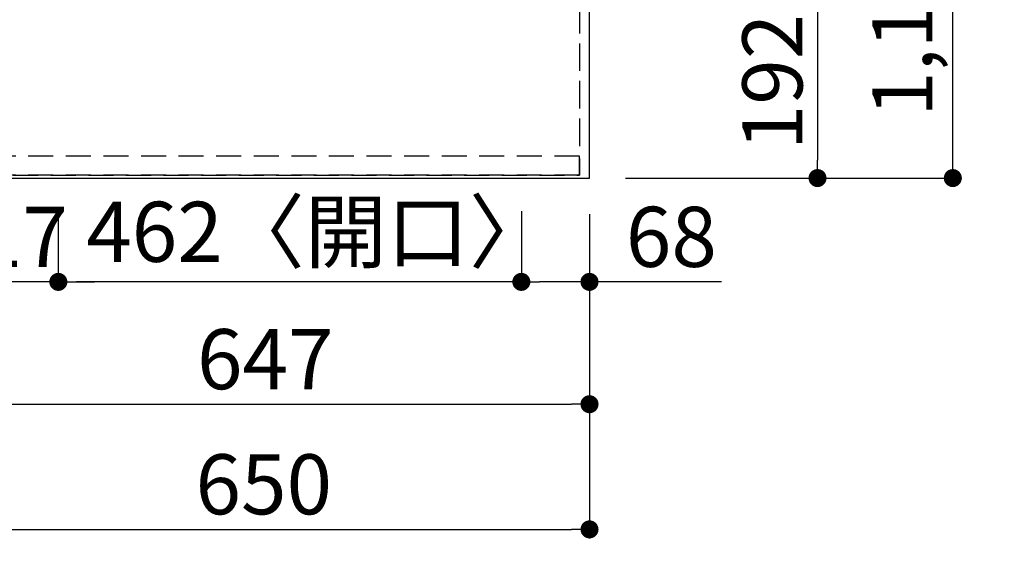
# Model space of a CAD drawing. Extents: x 27948 to 54421, y -33085 to -24215.
# Drawn here: x 29319 to 30301, y -27689 to -27156 of the extents above; entities that cross this region are included whole.
import ezdxf

# ---------------------------------------------------------------- set-up
doc = ezdxf.new("R2010")
doc.units = 0
doc.header["$LTSCALE"] = 50
doc.header["$MEASUREMENT"] = 0
doc.linetypes.add('DASHED', pattern=[0.75, 0.5, -0.25])
doc.linetypes.add('HIDDEN', pattern=[0.375, 0.25, -0.125])
doc.layers.get('0').update_dxf_attribs({"linetype": 'CONTINUOUS'})
doc.layers.get('DEFPOINTS').update_dxf_attribs({"color": 146, "linetype": 'CONTINUOUS'})
for name, color, linetype in [('121-キャビネット（中）', 253, 'HIDDEN'), ('126-甲板', 2, 'CONTINUOUS'), ('166-寸法B', 11, 'CONTINUOUS')]:
    doc.layers.add(name, color=color, linetype=linetype)
doc.styles.add('KH001', font='txt')
doc.dimstyles.new('KH1xx030', dxfattribs={"dimscale": 30, "dimtxt": 2, "dimasz": 0.6, "dimexe": 0.3, "dimexo": 1.2, "dimgap": 0.5, "dimtad": 3, "dimdec": 1, "dimdsep": 46, "dimlunit": 6, "dimtxsty": 'KH001', "dimblk": 'DOT', "dimcen": 1, "dimdle": 1, "dimclrd": 256, "dimclre": 256, "dimclrt": 256, "dimadec": 0, "dimazin": 0, "dimtfac": 1, "dimtdec": 1, "dimtix": 1, "dimtmove": 2, "dimatfit": 3, "dimldrblk": 'CLOSEDBLANK', "dimfxl": 1, "dimtolj": 1, "dimtzin": 0, "dimlwd": -1, "dimlwe": -1, "dimarcsym": 0})

# ---------------------------------------------------------------- blocks, each defined once
blk = doc.blocks.new('_Dot')
at = {"color": 0, "linetype": 'ByBlock', "lineweight": -2}
blk.add_line((-0.5, 0), (-1, 0), dxfattribs=at)
at = {"color": 0, "linetype": 'ByBlock', "const_width": 0.5}
blk.add_lwpolyline([(-0.25, 0, 1), (0.25, 0, 1)], format="xyb", close=True, dxfattribs=at)
blk = doc.blocks.new('*D87')
at = {"layer": '166-寸法B', "transparency": 16777216}
for p, q in [((29923.21, -27121.84), (30123.72, -27121.84)), ((30114.72, -27139.84), (30114.72, -27295.84)), ((29923.21, -27313.84), (30123.72, -27313.84))]:
    blk.add_line(p, q, dxfattribs=at)
at = {"layer": 'DEFPOINTS', "color": 0, "transparency": 16777216}
for p in [(29887.21, -27121.84), (29887.21, -27313.84), (30114.72, -27313.84)]:
    blk.add_point(p, dxfattribs=at)
at = {"layer": '166-寸法B', "transparency": 16777216, "xscale": 18, "yscale": 18, "zscale": 18}
for p, rotation in [((30114.72, -27121.84), 90), ((30114.72, -27313.84), 270)]:
    blk.add_blockref('_Dot', p, dxfattribs=dict(at, rotation=rotation))
at = {"layer": '166-寸法B', "transparency": 16777216, "insert": (30069.72, -27217.84), "char_height": 60, "attachment_point": 5, "rotation": 90, "style": 'KH001'}
blk.add_mtext('\\A1;192', dxfattribs=at)
blk = doc.blocks.new('_ClosedBlank')
at = {"color": 0, "linetype": 'ByBlock', "lineweight": -2}
for p, q in [((-1, 0.167), (0, 0)), ((-1, 0.167), (-1, -0.167)), ((0, 0), (-1, -0.167))]:
    blk.add_line(p, q, dxfattribs=at)
blk = doc.blocks.new('*D110')
at = {"layer": '166-寸法B', "transparency": 16777216}
for p, q in [((29923.21, -26141.84), (30258.72, -26141.84)), ((30249.72, -27295.84), (30249.72, -26159.84)), ((29923.21, -27313.84), (30258.72, -27313.84))]:
    blk.add_line(p, q, dxfattribs=at)
at = {"layer": 'DEFPOINTS', "color": 0, "transparency": 16777216}
for p in [(29887.21, -26141.84), (30249.72, -26141.84), (29887.21, -27313.84)]:
    blk.add_point(p, dxfattribs=at)
at = {"layer": '166-寸法B', "transparency": 16777216, "xscale": 18, "yscale": 18, "zscale": 18}
for p, rotation in [((30249.72, -26141.84), 90), ((30249.72, -27313.84), 270)]:
    blk.add_blockref('_Dot', p, dxfattribs=dict(at, rotation=rotation))
at = {"layer": '166-寸法B', "transparency": 16777216, "insert": (30199.39, -26843.36), "char_height": 60, "attachment_point": 5, "rotation": 90, "style": 'KH001'}
blk.add_mtext('\\A1;1,172〈ﾜｰｸﾄｯﾌﾟ寸法〉', dxfattribs=at)
blk = doc.blocks.new('*D115')
at = {"layer": '166-寸法B', "transparency": 16777216}
for p, q in [((29240.21, -27349.84), (29240.21, -27548.72)), ((29887.21, -27349.84), (29887.21, -27548.72)), ((29258.21, -27539.72), (29869.21, -27539.72))]:
    blk.add_line(p, q, dxfattribs=at)
at = {"layer": 'DEFPOINTS', "color": 0, "transparency": 16777216}
for p in [(29240.21, -27313.84), (29887.21, -27313.84), (29887.21, -27539.72)]:
    blk.add_point(p, dxfattribs=at)
at = {"layer": '166-寸法B', "transparency": 16777216, "xscale": 18, "yscale": 18, "zscale": 18, "rotation": 180}
blk.add_blockref('_Dot', (29240.21, -27539.72), dxfattribs=at)
at = {"layer": '166-寸法B', "transparency": 16777216, "xscale": 18, "yscale": 18, "zscale": 18}
blk.add_blockref('_Dot', (29887.21, -27539.72), dxfattribs=at)
at = {"layer": '166-寸法B', "transparency": 16777216, "insert": (29563.71, -27494.72), "char_height": 60, "attachment_point": 5, "style": 'KH001'}
blk.add_mtext('\\A1;647', dxfattribs=at)
blk = doc.blocks.new('*D117')
at = {"layer": '166-寸法B', "transparency": 16777216}
for p, q in [((29887.21, -27349.84), (29887.21, -27673.72)), ((29255.21, -27664.72), (29869.21, -27664.72)), ((29237.21, -27688.66), (29237.21, -27673.72))]:
    blk.add_line(p, q, dxfattribs=at)
at = {"layer": 'DEFPOINTS', "color": 0, "transparency": 16777216}
for p in [(29887.21, -27313.84), (29237.21, -27652.66), (29887.21, -27664.72)]:
    blk.add_point(p, dxfattribs=at)
at = {"layer": '166-寸法B', "transparency": 16777216, "xscale": 18, "yscale": 18, "zscale": 18, "rotation": 180}
blk.add_blockref('_Dot', (29237.21, -27664.72), dxfattribs=at)
at = {"layer": '166-寸法B', "transparency": 16777216, "xscale": 18, "yscale": 18, "zscale": 18}
blk.add_blockref('_Dot', (29887.21, -27664.72), dxfattribs=at)
at = {"layer": '166-寸法B', "transparency": 16777216, "insert": (29562.21, -27619.72), "char_height": 60, "attachment_point": 5, "style": 'KH001'}
blk.add_mtext('\\A1;650', dxfattribs=at)
blk = doc.blocks.new('*D133')
at = {"layer": '166-寸法B', "transparency": 16777216}
for p, q in [((29819.21, -27346.84), (29819.21, -27426.53)), ((29887.21, -27352.84), (29887.21, -27426.53)), ((29869.21, -27417.53), (29837.21, -27417.53)), ((30018.77, -27417.53), (29887.21, -27417.53))]:
    blk.add_line(p, q, dxfattribs=at)
at = {"layer": 'DEFPOINTS', "color": 0, "transparency": 16777216}
for p in [(29819.21, -27310.84), (29887.21, -27316.84), (29819.21, -27417.53)]:
    blk.add_point(p, dxfattribs=at)
at = {"layer": '166-寸法B', "transparency": 16777216, "xscale": 18, "yscale": 18, "zscale": 18, "rotation": 180}
blk.add_blockref('_Dot', (29819.21, -27417.53), dxfattribs=at)
at = {"layer": '166-寸法B', "transparency": 16777216, "xscale": 18, "yscale": 18, "zscale": 18}
blk.add_blockref('_Dot', (29887.21, -27417.53), dxfattribs=at)
at = {"layer": '166-寸法B', "transparency": 16777216, "insert": (29968.9, -27372.53), "char_height": 60, "attachment_point": 5, "style": 'KH001'}
blk.add_mtext('\\A1;68', dxfattribs=at)
blk = doc.blocks.new('*D134')
at = {"layer": '166-寸法B', "transparency": 16777216}
for p, q in [((29357.21, -27346.84), (29357.21, -27426.53)), ((29819.21, -27346.84), (29819.21, -27426.53)), ((29801.21, -27417.53), (29375.21, -27417.53))]:
    blk.add_line(p, q, dxfattribs=at)
at = {"layer": 'DEFPOINTS', "color": 0, "transparency": 16777216}
for p in [(29357.21, -27310.84), (29819.21, -27310.84), (29357.21, -27417.53)]:
    blk.add_point(p, dxfattribs=at)
at = {"layer": '166-寸法B', "transparency": 16777216, "xscale": 18, "yscale": 18, "zscale": 18, "rotation": 180}
blk.add_blockref('_Dot', (29357.21, -27417.53), dxfattribs=at)
at = {"layer": '166-寸法B', "transparency": 16777216, "xscale": 18, "yscale": 18, "zscale": 18}
blk.add_blockref('_Dot', (29819.21, -27417.53), dxfattribs=at)
at = {"layer": '166-寸法B', "transparency": 16777216, "insert": (29616.87, -27367.51), "char_height": 60, "attachment_point": 5, "style": 'KH001'}
blk.add_mtext('\\A1;462〈開口〉', dxfattribs=at)
blk = doc.blocks.new('*D135')
at = {"layer": '166-寸法B', "transparency": 16777216}
for p, q in [((29357.21, -27346.84), (29357.21, -27426.53)), ((29240.21, -27352.34), (29240.21, -27426.53)), ((29222.21, -27417.53), (29204.21, -27417.53)), ((29357.21, -27417.53), (29240.21, -27417.53)), ((29375.21, -27417.53), (29393.21, -27417.53))]:
    blk.add_line(p, q, dxfattribs=at)
at = {"layer": 'DEFPOINTS', "color": 0, "transparency": 16777216}
for p in [(29357.21, -27310.84), (29240.21, -27316.34), (29240.21, -27417.53)]:
    blk.add_point(p, dxfattribs=at)
at = {"layer": '166-寸法B', "transparency": 16777216, "xscale": 18, "yscale": 18, "zscale": 18}
blk.add_blockref('_Dot', (29240.21, -27417.53), dxfattribs=at)
at = {"layer": '166-寸法B', "transparency": 16777216, "xscale": 18, "yscale": 18, "zscale": 18, "rotation": 180}
blk.add_blockref('_Dot', (29357.21, -27417.53), dxfattribs=at)
at = {"layer": '166-寸法B', "transparency": 16777216, "insert": (29298.71, -27372.53), "char_height": 60, "attachment_point": 5, "style": 'KH001'}
blk.add_mtext('\\A1;117', dxfattribs=at)

msp = doc.modelspace()

# ---------------------------------------------------------------- linework, layer by layer
at = {"layer": '121-キャビネット（中）', "ltscale": 2}
msp.add_line((29877.21, -27310.84), (29237.21, -27310.84), dxfattribs=at)
msp.add_line((29877.21, -27310.84), (29237.21, -27310.84), dxfattribs=at)
msp.add_lwpolyline([(31356.21, -25491.84), (31356.21, -26131.84), (29877.21, -26131.84), (29877.21, -27310.84)], dxfattribs=at)
at = {"layer": '126-甲板'}
msp.add_lwpolyline([(29240.21, -27313.84), (29240.21, -27313.84), (29887.21, -27313.84), (29887.21, -26141.84)], dxfattribs=at)
at = {"layer": 'DEFPOINTS', "linetype": 'DASHED'}
for points in [[(29237.21, -26391.84), (29877.21, -26391.84), (29877.21, -27291.84), (29237.21, -27291.84)], [(29877.21, -27291.84), (29237.21, -27291.84), (29237.21, -27310.84), (29877.21, -27310.84)]]:
    msp.add_lwpolyline(points, close=True, dxfattribs=at)

# ---------------------------------------------------------------- dimensions: what is measured, and where the dimension line sits
at = {"layer": '166-寸法B'}
for base, p1, p2, angle, text, picture, middle in [((30249.72, -26141.84), (29887.21, -27313.84), (29887.21, -26141.84), 90, '<>〈ﾜｰｸﾄｯﾌﾟ寸法〉', '*D110', (30199.39, -26843.36)), ((29357.21, -27417.53), (29819.21, -27310.84), (29357.21, -27310.84), 180, '<>〈開口〉', '*D134', (29616.87, -27367.51))]:
    dim = msp.add_linear_dim(base=base, p1=p1, p2=p2, angle=angle, text=text, dimstyle='KH1xx030', dxfattribs=at)
    dim.commit()
    dim.dimension.update_dxf_attribs({"geometry": picture, "text_midpoint": middle, "dimtype": 128})
for base, p1, p2, angle, picture, middle in [((30114.72, -27313.84), (29887.21, -27121.84), (29887.21, -27313.84), 90, '*D87', (30069.72, -27217.84)), ((29240.21, -27417.53), (29357.21, -27310.84), (29240.21, -27316.34), 180, '*D135', (29298.71, -27372.53)), ((29887.21, -27664.72), (29237.21, -27652.66), (29887.21, -27313.84), 180, '*D117', (29562.21, -27619.72)), ((29887.21, -27539.72), (29240.21, -27313.84), (29887.21, -27313.84), 180, '*D115', (29563.71, -27494.72))]:
    dim = msp.add_linear_dim(base=base, p1=p1, p2=p2, angle=angle, dimstyle='KH1xx030', dxfattribs=at)
    dim.commit()
    dim.dimension.update_dxf_attribs({"geometry": picture, "text_midpoint": middle})
dim = msp.add_linear_dim(base=(29819.21, -27417.53), p1=(29887.21, -27316.84), p2=(29819.21, -27310.84), angle=180, dimstyle='KH1xx030', override={"dimtmove": 1}, dxfattribs=at)
dim.commit()
dim.dimension.update_dxf_attribs({"geometry": '*D133', "text_midpoint": (29968.9, -27428.47), "dimtype": 128})

doc.saveas('drawing.dxf')
